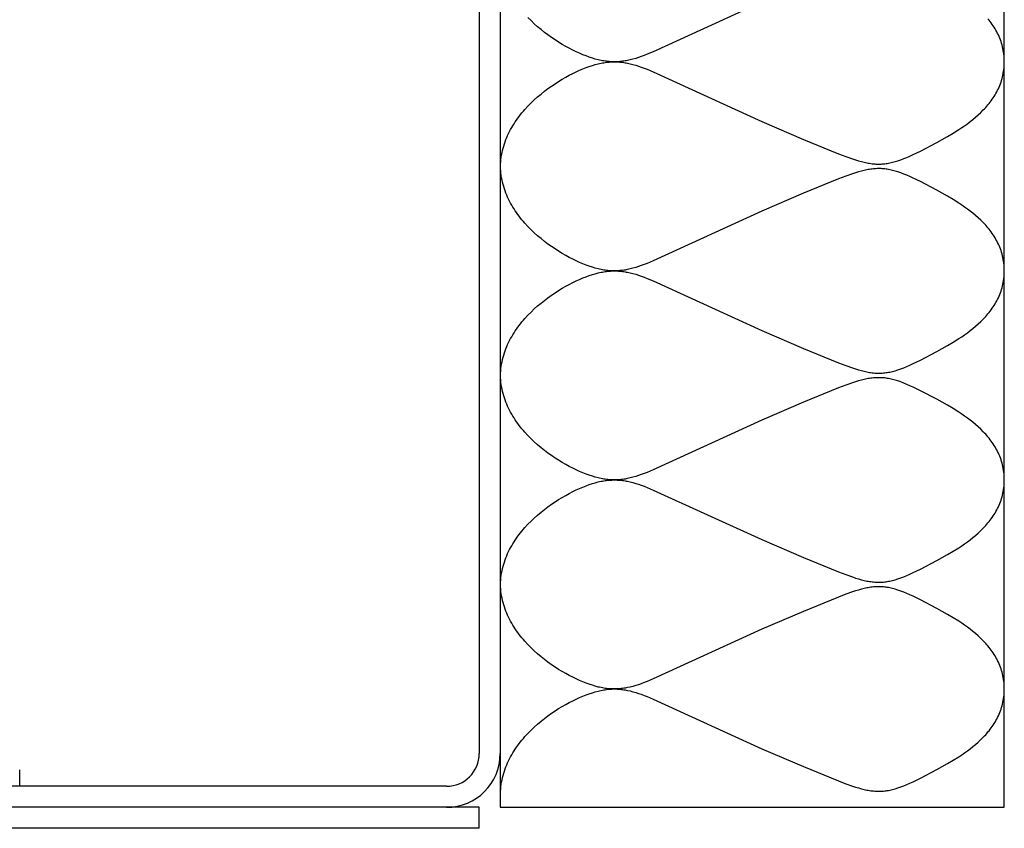
# Model space of a CAD drawing. Units: inches. Extents: x 1086.5 to 1115.5, y 341.6 to 353.7.
# Drawn here: x 1088.6 to 1090.5, y 341.6 to 343.1 of the extents above; entities that cross this region are included whole.
import ezdxf

# ---------------------------------------------------------------- set-up
doc = ezdxf.new("R2010")
doc.units = ezdxf.units.IN
doc.header["$MEASUREMENT"] = 0
doc.layers.add('Insulation', color=3, linetype='Continuous')
doc.layers.add('Roof Curb', color=4, linetype='Continuous')

msp = doc.modelspace()

# ---------------------------------------------------------------- linework, layer by layer
at = {"layer": 'Insulation', "elevation": -0.04}
msp.add_lwpolyline([(1089.541, 341.7095), (1089.541, 341.607), (1090.501, 341.607), (1090.501, 353.607)], dxfattribs=at)
at = {"layer": 'Insulation'}
for points in [[(1090.0394, 343.1408), (1089.8324, 343.0463), (1089.8207, 343.0414), (1089.8151, 343.0392), (1089.8096, 343.0372), (1089.8042, 343.0353), (1089.7989, 343.0336), (1089.7937, 343.0321), (1089.7886, 343.0308), (1089.7836, 343.0297), (1089.7811, 343.0292), (1089.7786, 343.0288), (1089.7761, 343.0284), (1089.7736, 343.028), (1089.7711, 343.0277), (1089.7686, 343.0275), (1089.7661, 343.0273), (1089.7636, 343.0272), (1089.7612, 343.0271), (1089.7587, 343.0271), (1089.7562, 343.0271), (1089.7536, 343.0271), (1089.7511, 343.0273), (1089.7486, 343.0275), (1089.746, 343.0277), (1089.7435, 343.028), (1089.7409, 343.0283), (1089.7383, 343.0287), (1089.7356, 343.0292), (1089.733, 343.0297), (1089.7303, 343.0303), (1089.7276, 343.0309), (1089.722, 343.0324), (1089.7164, 343.0341), (1089.7106, 343.036), (1089.7046, 343.0382), (1089.6984, 343.0406), (1089.6921, 343.0433), (1089.6857, 343.0462), (1089.6791, 343.0494), (1089.6724, 343.0528), (1089.6657, 343.0564), (1089.6589, 343.0603), (1089.6521, 343.0645), (1089.6453, 343.0688), (1089.6386, 343.0734), (1089.6318, 343.0782), (1089.6252, 343.0832), (1089.6186, 343.0885), (1089.6121, 343.0939), (1089.6058, 343.0996), (1089.5997, 343.1055), (1089.5937, 343.1116)], [(1089.5413, 342.828), (1089.5415, 342.8324), (1089.5418, 342.8369), (1089.5423, 342.8412), (1089.5428, 342.8456), (1089.5436, 342.8499), (1089.5444, 342.8542), (1089.5453, 342.8584), (1089.5464, 342.8625), (1089.5476, 342.8667), (1089.5489, 342.8707), (1089.5503, 342.8748), (1089.5518, 342.8788), (1089.5534, 342.8827), (1089.5551, 342.8866), (1089.5569, 342.8905), (1089.5588, 342.8943), (1089.5608, 342.8981), (1089.5629, 342.9018), (1089.5651, 342.9054), (1089.5673, 342.9091), (1089.5696, 342.9126), (1089.572, 342.9162), (1089.5745, 342.9196), (1089.5771, 342.9231), (1089.5797, 342.9264), (1089.5824, 342.9298), (1089.5851, 342.9331), (1089.5879, 342.9363), (1089.5937, 342.9426), (1089.5997, 342.9487), (1089.6058, 342.9546), (1089.6121, 342.9602), (1089.6186, 342.9657), (1089.6252, 342.9709), (1089.6318, 342.976), (1089.6386, 342.9808), (1089.6453, 342.9853), (1089.6521, 342.9897), (1089.6589, 342.9938), (1089.6657, 342.9977), (1089.6724, 343.0014), (1089.6791, 343.0048), (1089.6857, 343.0079), (1089.6921, 343.0109), (1089.6984, 343.0135), (1089.7046, 343.016), (1089.7106, 343.0182), (1089.7164, 343.0201), (1089.722, 343.0218), (1089.7276, 343.0232), (1089.7303, 343.0239), (1089.733, 343.0244), (1089.7356, 343.025), (1089.7383, 343.0254), (1089.7409, 343.0258), (1089.7435, 343.0262), (1089.746, 343.0265), (1089.7486, 343.0267), (1089.7511, 343.0269), (1089.7536, 343.027), (1089.7562, 343.0271), (1089.7587, 343.0271), (1089.7612, 343.0271), (1089.7636, 343.027), (1089.7661, 343.0268), (1089.7686, 343.0266), (1089.7711, 343.0264), (1089.7736, 343.0261), (1089.7761, 343.0258), (1089.7786, 343.0254), (1089.7811, 343.0249), (1089.7836, 343.0244), (1089.7886, 343.0233), (1089.7937, 343.022), (1089.7989, 343.0205), (1089.8042, 343.0188), (1089.8096, 343.017), (1089.8151, 343.015), (1089.8207, 343.0128), (1089.8324, 343.0079), (1090.0394, 342.9134), (1090.1183, 342.8792), (1090.1854, 342.8519), (1090.1992, 342.8467), (1090.2118, 342.8422), (1090.2177, 342.8403), (1090.2234, 342.8386), (1090.2289, 342.837), (1090.2342, 342.8357), (1090.2394, 342.8346), (1090.2419, 342.8341), (1090.2444, 342.8337), (1090.2469, 342.8333), (1090.2494, 342.833), (1090.2518, 342.8327), (1090.2542, 342.8325), (1090.2566, 342.8324), (1090.259, 342.8323), (1090.2614, 342.8322), (1090.2638, 342.8323), (1090.2662, 342.8323), (1090.2686, 342.8325), (1090.271, 342.8326), (1090.2734, 342.8329), (1090.2758, 342.8332), (1090.2782, 342.8336), (1090.2806, 342.834), (1090.2831, 342.8345), (1090.2856, 342.835), (1090.2881, 342.8356), (1090.2906, 342.8363), (1090.2932, 342.837), (1090.2984, 342.8386), (1090.3039, 342.8405), (1090.3095, 342.8426), (1090.3153, 342.845), (1090.3213, 342.8476), (1090.3276, 342.8505), (1090.3411, 342.8571), (1090.3723, 342.8735), (1090.3928, 342.8849), (1090.4036, 342.8913), (1090.4145, 342.8981), (1090.4199, 342.9017), (1090.4253, 342.9054), (1090.4307, 342.9092), (1090.436, 342.9132), (1090.4412, 342.9173), (1090.4464, 342.9216), (1090.4514, 342.926), (1090.4563, 342.9305), (1090.461, 342.9353), (1090.4633, 342.9377), (1090.4656, 342.9401), (1090.4678, 342.9426), (1090.4699, 342.9452), (1090.472, 342.9477), (1090.4741, 342.9504), (1090.4761, 342.953), (1090.478, 342.9557), (1090.4799, 342.9585), (1090.4817, 342.9613), (1090.4834, 342.9641), (1090.4851, 342.967), (1090.4867, 342.9699), (1090.4882, 342.9729), (1090.4897, 342.9759), (1090.4911, 342.979), (1090.4924, 342.9821), (1090.4936, 342.9852), (1090.4947, 342.9884), (1090.4958, 342.9917), (1090.4967, 342.995), (1090.4976, 342.9984), (1090.4984, 343.0018), (1090.4991, 343.0052), (1090.4996, 343.0087), (1090.5001, 343.0123), (1090.5005, 343.0159), (1090.5008, 343.0196), (1090.5009, 343.0233), (1090.501, 343.0271), (1090.5009, 343.0308), (1090.5008, 343.0346), (1090.5005, 343.0382), (1090.5001, 343.0418), (1090.4996, 343.0454), (1090.4991, 343.0489), (1090.4984, 343.0524), (1090.4976, 343.0558), (1090.4967, 343.0591), (1090.4958, 343.0624), (1090.4947, 343.0657), (1090.4936, 343.0689), (1090.4924, 343.0721), (1090.4911, 343.0752), (1090.4897, 343.0783), (1090.4882, 343.0813), (1090.4867, 343.0842), (1090.4851, 343.0872), (1090.4834, 343.0901), (1090.4817, 343.0929), (1090.4799, 343.0957), (1090.478, 343.0984), (1090.4761, 343.1011), (1090.4741, 343.1038), (1090.472, 343.1064), (1090.4699, 343.109)], [(1089.5413, 342.4297), (1089.5415, 342.4342), (1089.5418, 342.4386), (1089.5423, 342.443), (1089.5428, 342.4474), (1089.5436, 342.4517), (1089.5444, 342.4559), (1089.5453, 342.4601), (1089.5464, 342.4643), (1089.5476, 342.4684), (1089.5489, 342.4725), (1089.5503, 342.4766), (1089.5518, 342.4806), (1089.5534, 342.4845), (1089.5551, 342.4884), (1089.5569, 342.4923), (1089.5588, 342.4961), (1089.5608, 342.4998), (1089.5629, 342.5035), (1089.5651, 342.5072), (1089.5673, 342.5108), (1089.5696, 342.5144), (1089.572, 342.5179), (1089.5745, 342.5214), (1089.5771, 342.5248), (1089.5797, 342.5282), (1089.5824, 342.5315), (1089.5851, 342.5348), (1089.5879, 342.538), (1089.5937, 342.5443), (1089.5997, 342.5504), (1089.6058, 342.5563), (1089.6121, 342.562), (1089.6186, 342.5675), (1089.6252, 342.5727), (1089.6318, 342.5777), (1089.6386, 342.5825), (1089.6453, 342.5871), (1089.6521, 342.5915), (1089.6589, 342.5956), (1089.6657, 342.5995), (1089.6724, 342.6031), (1089.6791, 342.6065), (1089.6857, 342.6097), (1089.6921, 342.6126), (1089.6984, 342.6153), (1089.7046, 342.6177), (1089.7106, 342.6199), (1089.7164, 342.6219), (1089.722, 342.6235), (1089.7276, 342.625), (1089.7303, 342.6256), (1089.733, 342.6262), (1089.7356, 342.6267), (1089.7383, 342.6272), (1089.7409, 342.6276), (1089.7435, 342.6279), (1089.746, 342.6282), (1089.7486, 342.6285), (1089.7511, 342.6286), (1089.7536, 342.6288), (1089.7562, 342.6288), (1089.7587, 342.6289), (1089.7612, 342.6288), (1089.7636, 342.6287), (1089.7661, 342.6286), (1089.7686, 342.6284), (1089.7711, 342.6282), (1089.7736, 342.6279), (1089.7761, 342.6275), (1089.7786, 342.6271), (1089.7811, 342.6267), (1089.7836, 342.6262), (1089.7886, 342.6251), (1089.7937, 342.6238), (1089.7989, 342.6223), (1089.8042, 342.6206), (1089.8096, 342.6188), (1089.8151, 342.6167), (1089.8207, 342.6145), (1089.8324, 342.6096), (1090.0394, 342.5151), (1090.1183, 342.481), (1090.1854, 342.4536), (1090.1992, 342.4484), (1090.2118, 342.444), (1090.2177, 342.4421), (1090.2234, 342.4403), (1090.2289, 342.4388), (1090.2342, 342.4375), (1090.2394, 342.4364), (1090.2419, 342.4359), (1090.2444, 342.4355), (1090.2469, 342.4351), (1090.2494, 342.4348), (1090.2518, 342.4345), (1090.2542, 342.4343), (1090.2566, 342.4342), (1090.259, 342.4341), (1090.2614, 342.434), (1090.2638, 342.434), (1090.2662, 342.4341), (1090.2686, 342.4342), (1090.271, 342.4344), (1090.2734, 342.4347), (1090.2758, 342.435), (1090.2782, 342.4353), (1090.2806, 342.4357), (1090.2831, 342.4362), (1090.2856, 342.4368), (1090.2881, 342.4374), (1090.2906, 342.438), (1090.2932, 342.4387), (1090.2984, 342.4404), (1090.3039, 342.4422), (1090.3095, 342.4444), (1090.3153, 342.4467), (1090.3213, 342.4494), (1090.3276, 342.4523), (1090.3411, 342.4589), (1090.3723, 342.4753), (1090.3928, 342.4867), (1090.4036, 342.493), (1090.4145, 342.4999), (1090.4199, 342.5034), (1090.4253, 342.5072), (1090.4307, 342.511), (1090.436, 342.515), (1090.4412, 342.5191), (1090.4464, 342.5234), (1090.4514, 342.5278), (1090.4563, 342.5323), (1090.461, 342.537), (1090.4633, 342.5394), (1090.4656, 342.5419), (1090.4678, 342.5444), (1090.4699, 342.5469), (1090.472, 342.5495), (1090.4741, 342.5521), (1090.4761, 342.5548), (1090.478, 342.5575), (1090.4799, 342.5602), (1090.4817, 342.563), (1090.4834, 342.5659), (1090.4851, 342.5687), (1090.4867, 342.5717), (1090.4882, 342.5746), (1090.4897, 342.5777), (1090.4911, 342.5807), (1090.4924, 342.5838), (1090.4936, 342.587), (1090.4947, 342.5902), (1090.4958, 342.5935), (1090.4967, 342.5968), (1090.4976, 342.6001), (1090.4984, 342.6035), (1090.4991, 342.607), (1090.4996, 342.6105), (1090.5001, 342.6141), (1090.5005, 342.6177), (1090.5008, 342.6214), (1090.5009, 342.6251), (1090.501, 342.6288), (1090.5009, 342.6326), (1090.5008, 342.6363), (1090.5005, 342.64), (1090.5001, 342.6436), (1090.4996, 342.6472), (1090.4991, 342.6507), (1090.4984, 342.6541), (1090.4976, 342.6576), (1090.4967, 342.6609), (1090.4958, 342.6642), (1090.4947, 342.6675), (1090.4936, 342.6707), (1090.4924, 342.6738), (1090.4911, 342.677), (1090.4897, 342.68), (1090.4882, 342.683), (1090.4867, 342.686), (1090.4851, 342.6889), (1090.4834, 342.6918), (1090.4817, 342.6947), (1090.4799, 342.6975), (1090.478, 342.7002), (1090.4761, 342.7029), (1090.4741, 342.7056), (1090.472, 342.7082), (1090.4699, 342.7108), (1090.4678, 342.7133), (1090.4656, 342.7158), (1090.4633, 342.7183), (1090.461, 342.7207), (1090.4563, 342.7254), (1090.4514, 342.7299), (1090.4464, 342.7343), (1090.4412, 342.7386), (1090.436, 342.7427), (1090.4307, 342.7467), (1090.4253, 342.7505), (1090.4199, 342.7542), (1090.4145, 342.7578), (1090.4036, 342.7646), (1090.3928, 342.771), (1090.3723, 342.7824), (1090.3411, 342.7988), (1090.3276, 342.8054), (1090.3213, 342.8083), (1090.3153, 342.8109), (1090.3095, 342.8133), (1090.3039, 342.8155), (1090.2984, 342.8173), (1090.2932, 342.8189), (1090.2906, 342.8197), (1090.2881, 342.8203), (1090.2856, 342.8209), (1090.2831, 342.8215), (1090.2806, 342.8219), (1090.2782, 342.8224), (1090.2758, 342.8227), (1090.2734, 342.823), (1090.271, 342.8233), (1090.2686, 342.8235), (1090.2662, 342.8236), (1090.2638, 342.8237), (1090.2614, 342.8237), (1090.259, 342.8236), (1090.2566, 342.8235), (1090.2542, 342.8234), (1090.2518, 342.8232), (1090.2494, 342.8229), (1090.2469, 342.8226), (1090.2444, 342.8222), (1090.2419, 342.8218), (1090.2394, 342.8213), (1090.2342, 342.8202), (1090.2289, 342.8189), (1090.2234, 342.8174), (1090.2177, 342.8156), (1090.2118, 342.8137), (1090.1992, 342.8093), (1090.1854, 342.8041), (1090.1183, 342.7767), (1090.0394, 342.7426), (1089.8324, 342.648), (1089.8207, 342.6432), (1089.8151, 342.641), (1089.8096, 342.6389), (1089.8042, 342.6371), (1089.7989, 342.6354), (1089.7937, 342.6339), (1089.7886, 342.6326), (1089.7836, 342.6315), (1089.7811, 342.631), (1089.7786, 342.6305), (1089.7761, 342.6302), (1089.7736, 342.6298), (1089.7711, 342.6295), (1089.7686, 342.6293), (1089.7661, 342.6291), (1089.7636, 342.6289), (1089.7612, 342.6289), (1089.7587, 342.6288), (1089.7562, 342.6288), (1089.7536, 342.6289), (1089.7511, 342.629), (1089.7486, 342.6292), (1089.746, 342.6295), (1089.7435, 342.6297), (1089.7409, 342.6301), (1089.7383, 342.6305), (1089.7356, 342.631), (1089.733, 342.6315), (1089.7303, 342.6321), (1089.7276, 342.6327), (1089.722, 342.6341), (1089.7164, 342.6358), (1089.7106, 342.6378), (1089.7046, 342.6399), (1089.6984, 342.6424), (1089.6921, 342.6451), (1089.6857, 342.648), (1089.6791, 342.6512), (1089.6724, 342.6546), (1089.6657, 342.6582), (1089.6589, 342.6621), (1089.6521, 342.6662), (1089.6453, 342.6706), (1089.6386, 342.6752), (1089.6318, 342.68), (1089.6252, 342.685), (1089.6186, 342.6902), (1089.6121, 342.6957), (1089.6058, 342.7014), (1089.5997, 342.7072), (1089.5937, 342.7133), (1089.5879, 342.7196), (1089.5851, 342.7229), (1089.5824, 342.7261), (1089.5797, 342.7295), (1089.5771, 342.7328), (1089.5745, 342.7363), (1089.572, 342.7398), (1089.5696, 342.7433), (1089.5673, 342.7468), (1089.5651, 342.7505), (1089.5629, 342.7541), (1089.5608, 342.7579), (1089.5588, 342.7616), (1089.5569, 342.7654), (1089.5551, 342.7693), (1089.5534, 342.7732), (1089.5518, 342.7771), (1089.5503, 342.7811), (1089.5489, 342.7852), (1089.5476, 342.7893), (1089.5464, 342.7934), (1089.5453, 342.7976), (1089.5444, 342.8018), (1089.5436, 342.806), (1089.5428, 342.8103), (1089.5423, 342.8147), (1089.5418, 342.8191), (1089.5415, 342.8235), (1089.5413, 342.828)], [(1089.5413, 342.0315), (1089.5415, 342.036), (1089.5418, 342.0404), (1089.5423, 342.0448), (1089.5428, 342.0491), (1089.5436, 342.0534), (1089.5444, 342.0577), (1089.5453, 342.0619), (1089.5464, 342.0661), (1089.5476, 342.0702), (1089.5489, 342.0743), (1089.5503, 342.0783), (1089.5518, 342.0823), (1089.5534, 342.0863), (1089.5551, 342.0902), (1089.5569, 342.094), (1089.5588, 342.0978), (1089.5608, 342.1016), (1089.5629, 342.1053), (1089.5651, 342.109), (1089.5673, 342.1126), (1089.5696, 342.1162), (1089.572, 342.1197), (1089.5745, 342.1232), (1089.5771, 342.1266), (1089.5797, 342.13), (1089.5824, 342.1333), (1089.5851, 342.1366), (1089.5879, 342.1398), (1089.5937, 342.1461), (1089.5997, 342.1522), (1089.6058, 342.1581), (1089.6121, 342.1638), (1089.6186, 342.1692), (1089.6252, 342.1745), (1089.6318, 342.1795), (1089.6386, 342.1843), (1089.6453, 342.1889), (1089.6521, 342.1932), (1089.6589, 342.1974), (1089.6657, 342.2012), (1089.6724, 342.2049), (1089.6791, 342.2083), (1089.6857, 342.2115), (1089.6921, 342.2144), (1089.6984, 342.2171), (1089.7046, 342.2195), (1089.7106, 342.2217), (1089.7164, 342.2236), (1089.722, 342.2253), (1089.7276, 342.2268), (1089.7303, 342.2274), (1089.733, 342.228), (1089.7356, 342.2285), (1089.7383, 342.229), (1089.7409, 342.2294), (1089.7435, 342.2297), (1089.746, 342.23), (1089.7486, 342.2302), (1089.7511, 342.2304), (1089.7536, 342.2305), (1089.7562, 342.2306), (1089.7587, 342.2306), (1089.7612, 342.2306), (1089.7636, 342.2305), (1089.7661, 342.2304), (1089.7686, 342.2302), (1089.7711, 342.2299), (1089.7736, 342.2296), (1089.7761, 342.2293), (1089.7786, 342.2289), (1089.7811, 342.2285), (1089.7836, 342.228), (1089.7886, 342.2269), (1089.7937, 342.2255), (1089.7989, 342.2241), (1089.8042, 342.2224), (1089.8096, 342.2205), (1089.8151, 342.2185), (1089.8207, 342.2163), (1089.8324, 342.2114), (1090.0394, 342.1169), (1090.1183, 342.0827), (1090.1854, 342.0554), (1090.1992, 342.0502), (1090.2118, 342.0458), (1090.2177, 342.0438), (1090.2234, 342.0421), (1090.2289, 342.0406), (1090.2342, 342.0392), (1090.2394, 342.0381), (1090.2419, 342.0377), (1090.2444, 342.0372), (1090.2469, 342.0369), (1090.2494, 342.0365), (1090.2518, 342.0363), (1090.2542, 342.0361), (1090.2566, 342.0359), (1090.259, 342.0358), (1090.2614, 342.0358), (1090.2638, 342.0358), (1090.2662, 342.0359), (1090.2686, 342.036), (1090.271, 342.0362), (1090.2734, 342.0364), (1090.2758, 342.0367), (1090.2782, 342.0371), (1090.2806, 342.0375), (1090.2831, 342.038), (1090.2856, 342.0385), (1090.2881, 342.0391), (1090.2906, 342.0398), (1090.2932, 342.0405), (1090.2984, 342.0421), (1090.3039, 342.044), (1090.3095, 342.0461), (1090.3153, 342.0485), (1090.3213, 342.0511), (1090.3276, 342.054), (1090.3411, 342.0606), (1090.3723, 342.077), (1090.3928, 342.0885), (1090.4036, 342.0948), (1090.4145, 342.1016), (1090.4199, 342.1052), (1090.4253, 342.1089), (1090.4307, 342.1128), (1090.436, 342.1167), (1090.4412, 342.1209), (1090.4464, 342.1251), (1090.4514, 342.1295), (1090.4563, 342.1341), (1090.461, 342.1388), (1090.4633, 342.1412), (1090.4656, 342.1437), (1090.4678, 342.1462), (1090.4699, 342.1487), (1090.472, 342.1513), (1090.4741, 342.1539), (1090.4761, 342.1566), (1090.478, 342.1593), (1090.4799, 342.162), (1090.4817, 342.1648), (1090.4834, 342.1676), (1090.4851, 342.1705), (1090.4867, 342.1734), (1090.4882, 342.1764), (1090.4897, 342.1794), (1090.4911, 342.1825), (1090.4924, 342.1856), (1090.4936, 342.1888), (1090.4947, 342.192), (1090.4958, 342.1952), (1090.4967, 342.1985), (1090.4976, 342.2019), (1090.4984, 342.2053), (1090.4991, 342.2088), (1090.4996, 342.2123), (1090.5001, 342.2158), (1090.5005, 342.2195), (1090.5008, 342.2231), (1090.5009, 342.2268), (1090.501, 342.2306), (1090.5009, 342.2344), (1090.5008, 342.2381), (1090.5005, 342.2418), (1090.5001, 342.2454), (1090.4996, 342.2489), (1090.4991, 342.2525), (1090.4984, 342.2559), (1090.4976, 342.2593), (1090.4967, 342.2627), (1090.4958, 342.266), (1090.4947, 342.2692), (1090.4936, 342.2725), (1090.4924, 342.2756), (1090.4911, 342.2787), (1090.4897, 342.2818), (1090.4882, 342.2848), (1090.4867, 342.2878), (1090.4851, 342.2907), (1090.4834, 342.2936), (1090.4817, 342.2964), (1090.4799, 342.2992), (1090.478, 342.302), (1090.4761, 342.3047), (1090.4741, 342.3073), (1090.472, 342.31), (1090.4699, 342.3125), (1090.4678, 342.3151), (1090.4656, 342.3176), (1090.4633, 342.32), (1090.461, 342.3224), (1090.4563, 342.3271), (1090.4514, 342.3317), (1090.4464, 342.3361), (1090.4412, 342.3404), (1090.436, 342.3445), (1090.4307, 342.3485), (1090.4253, 342.3523), (1090.4199, 342.356), (1090.4145, 342.3596), (1090.4036, 342.3664), (1090.3928, 342.3728), (1090.3723, 342.3842), (1090.3411, 342.4006), (1090.3276, 342.4072), (1090.3213, 342.4101), (1090.3153, 342.4127), (1090.3095, 342.4151), (1090.3039, 342.4172), (1090.2984, 342.4191), (1090.2932, 342.4207), (1090.2906, 342.4214), (1090.2881, 342.4221), (1090.2856, 342.4227), (1090.2831, 342.4232), (1090.2806, 342.4237), (1090.2782, 342.4241), (1090.2758, 342.4245), (1090.2734, 342.4248), (1090.271, 342.425), (1090.2686, 342.4252), (1090.2662, 342.4254), (1090.2638, 342.4254), (1090.2614, 342.4254), (1090.259, 342.4254), (1090.2566, 342.4253), (1090.2542, 342.4252), (1090.2518, 342.4249), (1090.2494, 342.4247), (1090.2469, 342.4244), (1090.2444, 342.424), (1090.2419, 342.4236), (1090.2394, 342.4231), (1090.2342, 342.422), (1090.2289, 342.4207), (1090.2234, 342.4191), (1090.2177, 342.4174), (1090.2118, 342.4155), (1090.1992, 342.411), (1090.1854, 342.4058), (1090.1183, 342.3785), (1090.0394, 342.3443), (1089.8324, 342.2498), (1089.8207, 342.2449), (1089.8151, 342.2427), (1089.8096, 342.2407), (1089.8042, 342.2389), (1089.7989, 342.2372), (1089.7937, 342.2357), (1089.7886, 342.2344), (1089.7836, 342.2332), (1089.7811, 342.2328), (1089.7786, 342.2323), (1089.7761, 342.2319), (1089.7736, 342.2316), (1089.7711, 342.2313), (1089.7686, 342.231), (1089.7661, 342.2309), (1089.7636, 342.2307), (1089.7612, 342.2306), (1089.7587, 342.2306), (1089.7562, 342.2306), (1089.7536, 342.2307), (1089.7511, 342.2308), (1089.7486, 342.231), (1089.746, 342.2312), (1089.7435, 342.2315), (1089.7409, 342.2319), (1089.7383, 342.2323), (1089.7356, 342.2327), (1089.733, 342.2332), (1089.7303, 342.2338), (1089.7276, 342.2345), (1089.722, 342.2359), (1089.7164, 342.2376), (1089.7106, 342.2395), (1089.7046, 342.2417), (1089.6984, 342.2441), (1089.6921, 342.2468), (1089.6857, 342.2498), (1089.6791, 342.2529), (1089.6724, 342.2563), (1089.6657, 342.26), (1089.6589, 342.2639), (1089.6521, 342.268), (1089.6453, 342.2723), (1089.6386, 342.2769), (1089.6318, 342.2817), (1089.6252, 342.2867), (1089.6186, 342.292), (1089.6121, 342.2975), (1089.6058, 342.3031), (1089.5997, 342.309), (1089.5937, 342.3151), (1089.5879, 342.3214), (1089.5851, 342.3246), (1089.5824, 342.3279), (1089.5797, 342.3312), (1089.5771, 342.3346), (1089.5745, 342.338), (1089.572, 342.3415), (1089.5696, 342.345), (1089.5673, 342.3486), (1089.5651, 342.3522), (1089.5629, 342.3559), (1089.5608, 342.3596), (1089.5588, 342.3634), (1089.5569, 342.3672), (1089.5551, 342.3711), (1089.5534, 342.375), (1089.5518, 342.3789), (1089.5503, 342.3829), (1089.5489, 342.3869), (1089.5476, 342.391), (1089.5464, 342.3951), (1089.5453, 342.3993), (1089.5444, 342.4035), (1089.5436, 342.4078), (1089.5428, 342.4121), (1089.5423, 342.4164), (1089.5418, 342.4208), (1089.5415, 342.4253), (1089.5413, 342.4297)], [(1089.5413, 341.6333), (1089.5415, 341.6377), (1089.5418, 341.6422), (1089.5423, 341.6466), (1089.5428, 341.6509), (1089.5436, 341.6552), (1089.5444, 341.6595), (1089.5453, 341.6637), (1089.5464, 341.6678), (1089.5476, 341.672), (1089.5489, 341.6761), (1089.5503, 341.6801), (1089.5518, 341.6841), (1089.5534, 341.688), (1089.5551, 341.6919), (1089.5569, 341.6958), (1089.5588, 341.6996), (1089.5608, 341.7034), (1089.5629, 341.7071), (1089.5651, 341.7108), (1089.5673, 341.7144), (1089.5696, 341.7179), (1089.572, 341.7215), (1089.5745, 341.725), (1089.5771, 341.7284), (1089.5797, 341.7318), (1089.5824, 341.7351), (1089.5851, 341.7384), (1089.5879, 341.7416), (1089.5937, 341.7479), (1089.5997, 341.754), (1089.6058, 341.7599), (1089.6121, 341.7655), (1089.6186, 341.771), (1089.6252, 341.7762), (1089.6318, 341.7813), (1089.6386, 341.7861), (1089.6453, 341.7907), (1089.6521, 341.795), (1089.6589, 341.7991), (1089.6657, 341.803), (1089.6724, 341.8067), (1089.6791, 341.8101), (1089.6857, 341.8132), (1089.6921, 341.8162), (1089.6984, 341.8189), (1089.7046, 341.8213), (1089.7106, 341.8235), (1089.7164, 341.8254), (1089.722, 341.8271), (1089.7276, 341.8285), (1089.7303, 341.8292), (1089.733, 341.8297), (1089.7356, 341.8303), (1089.7383, 341.8307), (1089.7409, 341.8311), (1089.7435, 341.8315), (1089.746, 341.8318), (1089.7486, 341.832), (1089.7511, 341.8322), (1089.7536, 341.8323), (1089.7562, 341.8324), (1089.7587, 341.8324), (1089.7612, 341.8324), (1089.7636, 341.8323), (1089.7661, 341.8321), (1089.7686, 341.832), (1089.7711, 341.8317), (1089.7736, 341.8314), (1089.7761, 341.8311), (1089.7786, 341.8307), (1089.7811, 341.8302), (1089.7836, 341.8298), (1089.7886, 341.8286), (1089.7937, 341.8273), (1089.7989, 341.8258), (1089.8042, 341.8241), (1089.8096, 341.8223), (1089.8151, 341.8203), (1089.8207, 341.8181), (1089.8324, 341.8132), (1090.0394, 341.7187), (1090.1183, 341.6845), (1090.1854, 341.6572), (1090.1992, 341.652), (1090.2118, 341.6475), (1090.2177, 341.6456), (1090.2234, 341.6439), (1090.2289, 341.6423), (1090.2342, 341.641), (1090.2394, 341.6399), (1090.2419, 341.6394), (1090.2444, 341.639), (1090.2469, 341.6386), (1090.2494, 341.6383), (1090.2518, 341.6381), (1090.2542, 341.6378), (1090.2566, 341.6377), (1090.259, 341.6376), (1090.2614, 341.6376), (1090.2638, 341.6376), (1090.2662, 341.6376), (1090.2686, 341.6378), (1090.271, 341.638), (1090.2734, 341.6382), (1090.2758, 341.6385), (1090.2782, 341.6389), (1090.2806, 341.6393), (1090.2831, 341.6398), (1090.2856, 341.6403), (1090.2881, 341.6409), (1090.2906, 341.6416), (1090.2932, 341.6423), (1090.2984, 341.6439), (1090.3039, 341.6458), (1090.3095, 341.6479), (1090.3153, 341.6503), (1090.3213, 341.6529), (1090.3276, 341.6558), (1090.3411, 341.6624), (1090.3723, 341.6788), (1090.3928, 341.6902), (1090.4036, 341.6966), (1090.4145, 341.7034), (1090.4199, 341.707), (1090.4253, 341.7107), (1090.4307, 341.7145), (1090.436, 341.7185), (1090.4412, 341.7226), (1090.4464, 341.7269), (1090.4514, 341.7313), (1090.4563, 341.7359), (1090.461, 341.7406), (1090.4633, 341.743), (1090.4656, 341.7454), (1090.4678, 341.7479), (1090.4699, 341.7505), (1090.472, 341.753), (1090.4741, 341.7557), (1090.4761, 341.7583), (1090.478, 341.761), (1090.4799, 341.7638), (1090.4817, 341.7666), (1090.4834, 341.7694), (1090.4851, 341.7723), (1090.4867, 341.7752), (1090.4882, 341.7782), (1090.4897, 341.7812), (1090.4911, 341.7843), (1090.4924, 341.7874), (1090.4936, 341.7905), (1090.4947, 341.7938), (1090.4958, 341.797), (1090.4967, 341.8003), (1090.4976, 341.8037), (1090.4984, 341.8071), (1090.4991, 341.8105), (1090.4996, 341.814), (1090.5001, 341.8176), (1090.5005, 341.8212), (1090.5008, 341.8249), (1090.5009, 341.8286), (1090.501, 341.8324), (1090.5009, 341.8362), (1090.5008, 341.8399), (1090.5005, 341.8435), (1090.5001, 341.8472), (1090.4996, 341.8507), (1090.4991, 341.8542), (1090.4984, 341.8577), (1090.4976, 341.8611), (1090.4967, 341.8644), (1090.4958, 341.8678), (1090.4947, 341.871), (1090.4936, 341.8742), (1090.4924, 341.8774), (1090.4911, 341.8805), (1090.4897, 341.8836), (1090.4882, 341.8866), (1090.4867, 341.8896), (1090.4851, 341.8925), (1090.4834, 341.8954), (1090.4817, 341.8982), (1090.4799, 341.901), (1090.478, 341.9037), (1090.4761, 341.9064), (1090.4741, 341.9091), (1090.472, 341.9117), (1090.4699, 341.9143), (1090.4678, 341.9168), (1090.4656, 341.9193), (1090.4633, 341.9218), (1090.461, 341.9242), (1090.4563, 341.9289), (1090.4514, 341.9335), (1090.4464, 341.9379), (1090.4412, 341.9421), (1090.436, 341.9463), (1090.4307, 341.9502), (1090.4253, 341.9541), (1090.4199, 341.9578), (1090.4145, 341.9614), (1090.4036, 341.9682), (1090.3928, 341.9745), (1090.3723, 341.986), (1090.3411, 342.0024), (1090.3276, 342.009), (1090.3213, 342.0119), (1090.3153, 342.0145), (1090.3095, 342.0169), (1090.3039, 342.019), (1090.2984, 342.0209), (1090.2932, 342.0225), (1090.2906, 342.0232), (1090.2881, 342.0239), (1090.2856, 342.0245), (1090.2831, 342.025), (1090.2806, 342.0255), (1090.2782, 342.0259), (1090.2758, 342.0263), (1090.2734, 342.0266), (1090.271, 342.0268), (1090.2686, 342.027), (1090.2662, 342.0271), (1090.2638, 342.0272), (1090.2614, 342.0272), (1090.259, 342.0272), (1090.2566, 342.0271), (1090.2542, 342.0269), (1090.2518, 342.0267), (1090.2494, 342.0265), (1090.2469, 342.0261), (1090.2444, 342.0258), (1090.2419, 342.0253), (1090.2394, 342.0249), (1090.2342, 342.0237), (1090.2289, 342.0224), (1090.2234, 342.0209), (1090.2177, 342.0192), (1090.2118, 342.0172), (1090.1992, 342.0128), (1090.1854, 342.0076), (1090.1183, 341.9803), (1090.0394, 341.9461), (1089.8324, 341.8516), (1089.8207, 341.8467), (1089.8151, 341.8445), (1089.8096, 341.8425), (1089.8042, 341.8406), (1089.7989, 341.8389), (1089.7937, 341.8374), (1089.7886, 341.8361), (1089.7836, 341.835), (1089.7811, 341.8345), (1089.7786, 341.8341), (1089.7761, 341.8337), (1089.7736, 341.8333), (1089.7711, 341.8331), (1089.7686, 341.8328), (1089.7661, 341.8326), (1089.7636, 341.8325), (1089.7612, 341.8324), (1089.7587, 341.8324), (1089.7562, 341.8324), (1089.7536, 341.8325), (1089.7511, 341.8326), (1089.7486, 341.8328), (1089.746, 341.833), (1089.7435, 341.8333), (1089.7409, 341.8336), (1089.7383, 341.834), (1089.7356, 341.8345), (1089.733, 341.835), (1089.7303, 341.8356), (1089.7276, 341.8362), (1089.722, 341.8377), (1089.7164, 341.8394), (1089.7106, 341.8413), (1089.7046, 341.8435), (1089.6984, 341.8459), (1089.6921, 341.8486), (1089.6857, 341.8515), (1089.6791, 341.8547), (1089.6724, 341.8581), (1089.6657, 341.8618), (1089.6589, 341.8656), (1089.6521, 341.8698), (1089.6453, 341.8741), (1089.6386, 341.8787), (1089.6318, 341.8835), (1089.6252, 341.8885), (1089.6186, 341.8938), (1089.6121, 341.8992), (1089.6058, 341.9049), (1089.5997, 341.9108), (1089.5937, 341.9169), (1089.5879, 341.9232), (1089.5851, 341.9264), (1089.5824, 341.9297), (1089.5797, 341.933), (1089.5771, 341.9364), (1089.5745, 341.9398), (1089.572, 341.9433), (1089.5696, 341.9468), (1089.5673, 341.9504), (1089.5651, 341.954), (1089.5629, 341.9577), (1089.5608, 341.9614), (1089.5588, 341.9652), (1089.5569, 341.969), (1089.5551, 341.9728), (1089.5534, 341.9767), (1089.5518, 341.9807), (1089.5503, 341.9847), (1089.5489, 341.9887), (1089.5476, 341.9928), (1089.5464, 341.9969), (1089.5453, 342.0011), (1089.5444, 342.0053), (1089.5436, 342.0096), (1089.5428, 342.0139), (1089.5423, 342.0182), (1089.5418, 342.0226), (1089.5415, 342.027), (1089.5413, 342.0315)]]:
    msp.add_lwpolyline(points, dxfattribs=at)
at = {"layer": 'Roof Curb'}
for p, q in [((1089.501, 353.5845, -0.04), (1089.501, 341.7095, -0.04)), ((1089.541, 353.5845, -0.04), (1089.541, 341.7095, -0.04)), ((1088.626, 341.647, -0.04), (1088.626, 341.6783, -0.04)), ((1089.4385, 341.647, -0.04), (1086.501, 341.647, -0.04)), ((1089.4385, 341.607, -0.04), (1086.501, 341.607, -0.04)), ((1089.501, 341.607, -0.04), (1089.4385, 341.607, -0.04)), ((1089.501, 341.567, -0.04), (1089.501, 341.607, -0.04)), ((1089.501, 341.567, -0.04), (1086.501, 341.567, -0.04))]:
    msp.add_line(p, q, dxfattribs=at)
for radius in [0.0625, 0.1025]:
    msp.add_arc((1089.4385, 341.7095, -0.04), radius, 270, 360, dxfattribs=at)

doc.saveas('drawing.dxf')
